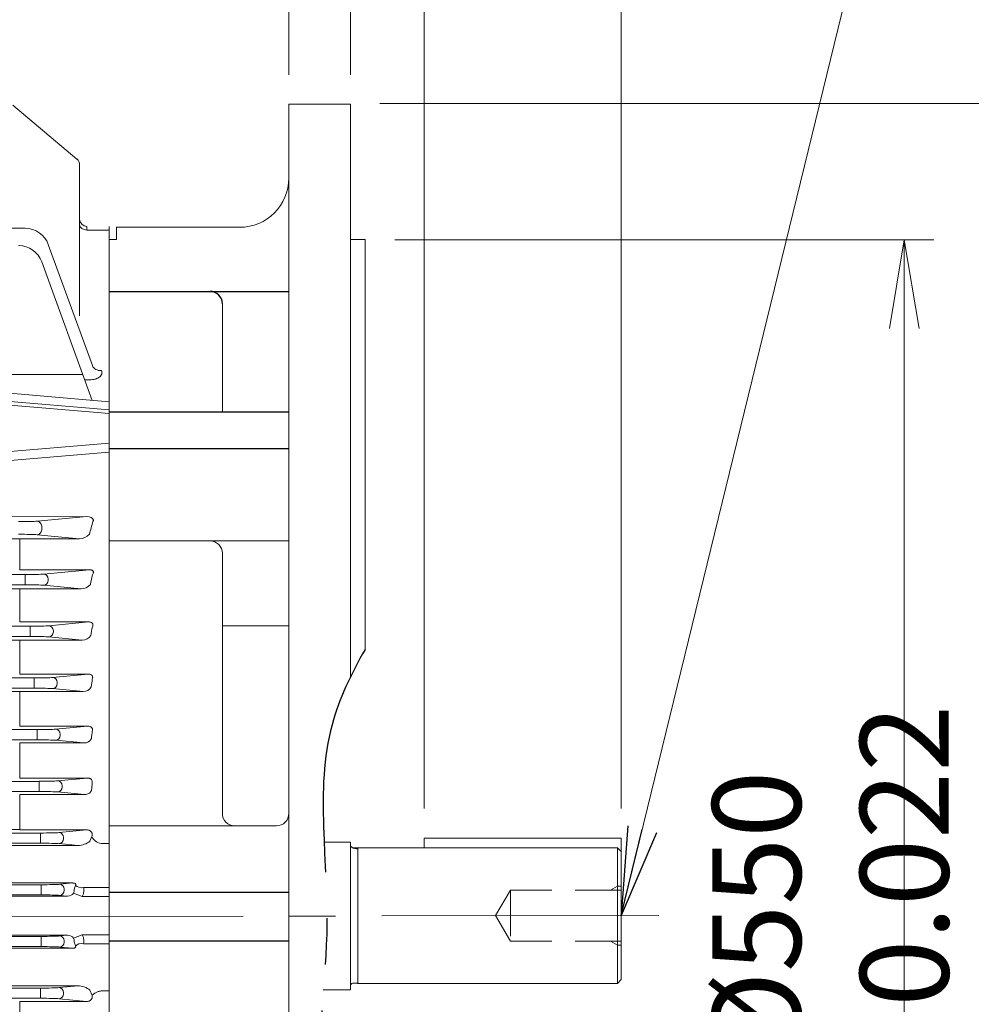
# Model space of a CAD drawing. Units: millimetres. Extents: x 0 to 4821, y 0 to 3150.
# Drawn here: x 1469 to 1856, y 1769 to 2169 of the extents above; entities that cross this region are included whole.
import ezdxf

# ---------------------------------------------------------------- set-up
doc = ezdxf.new("R2010")
doc.units = ezdxf.units.MM
doc.header["$LTSCALE"] = 150
for name, pattern in [('CENTER2', [1.125, 0.75, -0.125, 0.125, -0.125]), ('HIDDEN2', [0.1875, 0.125, -0.0625]), ('PHANTOM2', [1.25, 0.625, -0.125, 0.125, -0.125, 0.125, -0.125])]:
    doc.linetypes.add(name, pattern=pattern)
doc.layers.get('0').update_dxf_attribs({"linetype": 'CONTINUOUS', "lineweight": 30})
doc.layers.get('DEFPOINTS').update_dxf_attribs({"linetype": 'CONTINUOUS'})
for name, color, linetype, lineweight in [('AM_5', 3, 'CONTINUOUS', 25), ('CENTER LINE', 1, 'CENTER2', 9), ('DIMENSION LINE', 2, 'CONTINUOUS', 13), ('HIDDEN OUTLINE', 2, 'HIDDEN2', 20), ('OUTLINE', 3, 'CONTINUOUS', 20)]:
    doc.layers.add(name, color=color, linetype=linetype, lineweight=lineweight)
doc.styles.get("Standard").update_dxf_attribs({"font": 'romans.shx', "width": 0.8, "bigfont": 'whgtxt.shx'})
doc.dimstyles.get("Standard").update_dxf_attribs({"dimscale": 12, "dimtxt": 3, "dimasz": 3, "dimexe": 1, "dimexo": 1, "dimgap": 1, "dimtad": 1, "dimdec": 1, "dimzin": 9, "dimdsep": 46, "dimtxsty": 'Standard', "dimblk": 'OPEN', "dimcen": 0, "dimclrd": 256, "dimclre": 256, "dimclrt": 7, "dimadec": 1, "dimazin": 2, "dimtfac": 1, "dimtdec": 1, "dimtmove": 0, "dimatfit": 3, "dimldrblk": 'OPEN', "dimfxl": 0, "dimtolj": 1, "dimtzin": 0, "dimlwd": 9, "dimlwe": 9, "dimarcsym": 0})

# ---------------------------------------------------------------- blocks, each defined once
blk = doc.blocks.new('_Open')
at = {"color": 0, "linetype": 'ByBlock', "lineweight": -2}
for p, q in [((-1, 0.167), (0, 0)), ((-1, -0.167), (0, 0)), ((0, 0), (-1, 0))]:
    blk.add_line(p, q, dxfattribs=at)
blk = doc.blocks.new('*D9')
at = {"layer": 'DEFPOINTS', "color": 0, "transparency": 16777216}
for p in [(1713.62, 2358.76), (1633.62, 1836.51), (1713.62, 1836.51)]:
    blk.add_point(p, dxfattribs=at)
at = {"layer": 'DIMENSION LINE', "lineweight": 9, "transparency": 16777216}
for p, q in [((1633.62, 1848.51), (1633.62, 2370.76)), ((1713.62, 1848.51), (1713.62, 2370.76)), ((1597.62, 2358.76), (1561.62, 2358.76)), ((1633.62, 2358.76), (1713.62, 2358.76)), ((1749.62, 2358.76), (1785.62, 2358.76))]:
    blk.add_line(p, q, dxfattribs=at)
at = {"layer": 'DIMENSION LINE', "lineweight": 9, "transparency": 16777216, "xscale": 36, "yscale": 36, "zscale": 36}
blk.add_blockref('_Open', (1633.62, 2358.76), dxfattribs=at)
at = {"layer": 'DIMENSION LINE', "lineweight": 9, "transparency": 16777216, "xscale": 36, "yscale": 36, "zscale": 36, "rotation": 180}
blk.add_blockref('_Open', (1713.62, 2358.76), dxfattribs=at)
at = {"layer": 'DIMENSION LINE', "color": 7, "transparency": 16777216, "insert": (1673.62, 2388.76), "char_height": 36, "attachment_point": 5}
blk.add_mtext('\\A1;80', dxfattribs=at)
blk = doc.blocks.new('*D10')
at = {"layer": 'DEFPOINTS', "color": 0, "transparency": 16777216}
for p in [(1603.62, 2458.76), (1603.62, 2134.66), (1713.62, 1836.51)]:
    blk.add_point(p, dxfattribs=at)
at = {"layer": 'DIMENSION LINE', "lineweight": 9, "transparency": 16777216}
for p, q in [((1603.62, 2146.66), (1603.62, 2470.76)), ((1713.62, 1848.51), (1713.62, 2470.76)), ((1677.62, 2458.76), (1639.62, 2458.76))]:
    blk.add_line(p, q, dxfattribs=at)
at = {"layer": 'DIMENSION LINE', "lineweight": 9, "transparency": 16777216, "xscale": 36, "yscale": 36, "zscale": 36, "rotation": 180}
blk.add_blockref('_Open', (1603.62, 2458.76), dxfattribs=at)
at = {"layer": 'DIMENSION LINE', "lineweight": 9, "transparency": 16777216, "xscale": 36, "yscale": 36, "zscale": 36}
blk.add_blockref('_Open', (1713.62, 2458.76), dxfattribs=at)
at = {"layer": 'DIMENSION LINE', "color": 7, "transparency": 16777216, "insert": (1657.62, 2488.76), "char_height": 36, "attachment_point": 5}
blk.add_mtext('\\A1;110', dxfattribs=at)
blk = doc.blocks.new('*D11')
at = {"layer": 'DEFPOINTS', "color": 0, "transparency": 16777216}
for p in [(1348.12, 2558.76), (1348.12, 2455.38), (1713.62, 1836.51)]:
    blk.add_point(p, dxfattribs=at)
at = {"layer": 'DIMENSION LINE', "lineweight": 9, "transparency": 16777216}
for p, q in [((1348.12, 2467.38), (1348.12, 2570.76)), ((1713.62, 1848.51), (1713.62, 2570.76)), ((1677.62, 2558.76), (1384.12, 2558.76))]:
    blk.add_line(p, q, dxfattribs=at)
at = {"layer": 'DIMENSION LINE', "lineweight": 9, "transparency": 16777216, "xscale": 36, "yscale": 36, "zscale": 36, "rotation": 180}
blk.add_blockref('_Open', (1348.12, 2558.76), dxfattribs=at)
at = {"layer": 'DIMENSION LINE', "lineweight": 9, "transparency": 16777216, "xscale": 36, "yscale": 36, "zscale": 36}
blk.add_blockref('_Open', (1713.62, 2558.76), dxfattribs=at)
at = {"layer": 'DIMENSION LINE', "color": 7, "transparency": 16777216, "insert": (1530.87, 2588.76), "char_height": 36, "attachment_point": 5}
blk.add_mtext('\\A1;366', dxfattribs=at)
blk = doc.blocks.new('*D12')
at = {"layer": 'DEFPOINTS', "color": 0, "transparency": 16777216}
for p in [(1713.62, 2658.76), (464.62, 2010.35), (1713.62, 1836.51)]:
    blk.add_point(p, dxfattribs=at)
at = {"layer": 'DIMENSION LINE', "lineweight": 9, "transparency": 16777216}
for p, q in [((464.62, 2022.35), (464.62, 2670.76)), ((1713.62, 1848.51), (1713.62, 2670.76)), ((500.62, 2658.76), (1677.62, 2658.76))]:
    blk.add_line(p, q, dxfattribs=at)
at = {"layer": 'DIMENSION LINE', "lineweight": 9, "transparency": 16777216, "xscale": 36, "yscale": 36, "zscale": 36, "rotation": 180}
blk.add_blockref('_Open', (464.62, 2658.76), dxfattribs=at)
at = {"layer": 'DIMENSION LINE', "lineweight": 9, "transparency": 16777216, "xscale": 36, "yscale": 36, "zscale": 36}
blk.add_blockref('_Open', (1713.62, 2658.76), dxfattribs=at)
at = {"layer": 'DIMENSION LINE', "color": 7, "transparency": 16777216, "insert": (1089.12, 2698.19), "char_height": 36, "attachment_point": 5}
blk.add_mtext('\\A1;(APPROX. 1250)', dxfattribs=at)
blk = doc.blocks.new('*D25')
at = {"layer": 'DEFPOINTS', "color": 0, "transparency": 16777216}
for p in [(1603.62, 2458.76), (1578.62, 2134.66), (1603.62, 2134.66)]:
    blk.add_point(p, dxfattribs=at)
at = {"layer": 'DIMENSION LINE', "lineweight": 9, "transparency": 16777216}
for p, q in [((1578.62, 2146.66), (1578.62, 2470.76)), ((1603.62, 2146.66), (1603.62, 2470.76)), ((1542.62, 2458.76), (1430.63, 2458.76)), ((1603.62, 2458.76), (1578.62, 2458.76)), ((1639.62, 2458.76), (1675.62, 2458.76))]:
    blk.add_line(p, q, dxfattribs=at)
at = {"layer": 'DIMENSION LINE', "lineweight": 9, "transparency": 16777216, "xscale": 36, "yscale": 36, "zscale": 36}
blk.add_blockref('_Open', (1578.62, 2458.76), dxfattribs=at)
at = {"layer": 'DIMENSION LINE', "lineweight": 9, "transparency": 16777216, "xscale": 36, "yscale": 36, "zscale": 36, "rotation": 180}
blk.add_blockref('_Open', (1603.62, 2458.76), dxfattribs=at)
at = {"layer": 'DIMENSION LINE', "color": 7, "transparency": 16777216, "insert": (1465.94, 2488.76), "char_height": 36, "attachment_point": 5}
blk.add_mtext('\\A1;25', dxfattribs=at)
blk = doc.blocks.new('*D27')
at = {"layer": 'DEFPOINTS', "color": 0, "transparency": 16777216}
for p in [(1603.62, 2135.01), (1933.62, 2135.01), (1603.62, 1475.01)]:
    blk.add_point(p, dxfattribs=at)
at = {"layer": 'DIMENSION LINE', "lineweight": 9, "transparency": 16777216}
for p, q in [((1615.62, 2135.01), (1945.62, 2135.01)), ((1933.62, 1511.01), (1933.62, 2099.01)), ((1615.62, 1475.01), (1945.62, 1475.01))]:
    blk.add_line(p, q, dxfattribs=at)
at = {"layer": 'DIMENSION LINE', "lineweight": 9, "transparency": 16777216, "xscale": 36, "yscale": 36, "zscale": 36}
for p, rotation in [((1933.62, 2135.01), 90), ((1933.62, 1475.01), 270)]:
    blk.add_blockref('_Open', p, dxfattribs=dict(at, rotation=rotation))
at = {"layer": 'DIMENSION LINE', "color": 7, "transparency": 16777216, "insert": (1903.62, 1807.76), "char_height": 36, "attachment_point": 5, "rotation": 90}
blk.add_mtext('\\A1;{%%c660}', dxfattribs=at)
blk = doc.blocks.new('*D28')
at = {"layer": 'DEFPOINTS', "color": 0, "transparency": 16777216}
for p in [(1609.62, 2079.61), (1828.62, 2079.61), (1609.62, 1530.01)]:
    blk.add_point(p, dxfattribs=at)
at = {"layer": 'DIMENSION LINE', "lineweight": 9, "transparency": 16777216}
for p, q in [((1621.62, 2079.61), (1840.62, 2079.61)), ((1828.62, 1566.01), (1828.62, 2043.61)), ((1621.62, 1530.01), (1840.62, 1530.01))]:
    blk.add_line(p, q, dxfattribs=at)
at = {"layer": 'DIMENSION LINE', "lineweight": 9, "transparency": 16777216, "xscale": 36, "yscale": 36, "zscale": 36}
for p, rotation in [((1828.62, 2079.61), 90), ((1828.62, 1530.01), 270)]:
    blk.add_blockref('_Open', p, dxfattribs=dict(at, rotation=rotation))
at = {"layer": 'DIMENSION LINE', "color": 7, "transparency": 16777216, "insert": (1798.62, 1804.81), "char_height": 36, "attachment_point": 5, "rotation": 90}
blk.add_mtext('\\A1;%%C550 %%P0.022', dxfattribs=at)

msp = doc.modelspace()

# ---------------------------------------------------------------- linework, layer by layer
at = {"color": 6, "linetype": 'PHANTOM2'}
msp.add_open_spline([(1609.62, 1913.2), (1603.94, 1903.22), (1586.65, 1867.62), (1599.43, 1804.36), (1586.44, 1740.66), (1603.36, 1713.71), (1609.62, 1705.55)], degree=3, knots=[19.429473, 19.429473, 19.429473, 19.429473, 53.316711, 138.433617, 204.61413, 234.809512, 234.809512, 234.809512, 234.809512], dxfattribs=at)
at = {"layer": 'AM_5'}
for p, q in [((1505.62, 2058.62), (1578.62, 2058.62)), ((1505.62, 2009.66), (1578.62, 2009.66)), ((1505.62, 1994.82), (1578.62, 1994.82)), ((1505.62, 1814.52), (1578.62, 1814.52)), ((1505.62, 1794.81), (1578.62, 1794.81))]:
    msp.add_line(p, q, dxfattribs=at)
msp.add_arc((1546.62, 2053.62), 5, 0, 90, dxfattribs=at)
at = {"layer": 'CENTER LINE'}
msp.add_line((435.14, 1802.4), (1736.97, 1805.15), dxfattribs=at)
at = {"layer": 'HIDDEN OUTLINE'}
for p, q in [((1709.31, 1815.38), (1712.12, 1817.01)), ((1713.62, 1817.01), (1712.12, 1817.01)), ((1712.12, 1817.01), (1712.12, 1793.01)), ((1662.63, 1805.01), (1668.62, 1815.38)), ((1668.62, 1815.38), (1668.62, 1794.63)), ((1713.62, 1815.38), (1668.62, 1815.38)), ((1662.63, 1805.01), (1668.62, 1794.63)), ((1713.62, 1794.63), (1668.62, 1794.63)), ((1709.31, 1794.63), (1712.12, 1793.01)), ((1713.62, 1793.01), (1712.12, 1793.01))]:
    msp.add_line(p, q, dxfattribs=at)
at = {"layer": 'OUTLINE'}
for p, q in [((1466.46, 2134.31), (1492.55, 2112.41)), ((1578.62, 2134.66), (1603.62, 2134.66)), ((1578.62, 1474.66), (1578.62, 2134.66)), ((1603.62, 2134.66), (1603.62, 1901.89)), ((1493.62, 2110.12), (1493.62, 2048.7)), ((870.87, 2084.29), (1471.51, 2084.29)), ((1496.62, 2085.01), (1496.62, 2083.54)), ((1505.62, 2085.01), (1505.62, 1599.56)), ((1508.62, 2084.66), (1508.62, 2079.66)), ((1558.62, 2084.66), (1508.62, 2084.66)), ((1496.62, 2083.54), (1505.62, 2083.54)), ((1498.81, 2028.53), (1480.91, 2077.71)), ((1505.62, 2079.66), (1508.62, 2079.66)), ((1505.62, 1529.66), (1505.62, 2079.66)), ((1609.62, 2079.66), (1603.62, 2079.66)), ((1609.62, 1913.2), (1609.62, 2079.66)), ((1498.73, 2014.32), (1478.24, 2070.63)), ((1551.62, 2009.66), (1551.62, 2053.62)), ((880.33, 2024.84), (1494.9, 2024.84)), ((1495.68, 2022.71), (1497.65, 2022.71)), ((1455.04, 2018.14), (1505.62, 2013.71)), ((1505.62, 2008.98), (1454.25, 2013.35)), ((1505.62, 2010.46), (1454.68, 2014.8)), ((1454.25, 1992.65), (1505.62, 1997.02)), ((1505.62, 1993.31), (1454.69, 1988.97)), ((1496.56, 1967.14), (1455.04, 1967.02)), ((1476.36, 1965.25), (1496.56, 1967.14)), ((1499.04, 1965.2), (1499.26, 1965.51)), ((1478.24, 1963.25), (1478.24, 1961.76)), ((1469.3, 1958.15), (1493.58, 1958.15)), ((1469.3, 1958.15), (1469.3, 1945.55)), ((1493.58, 1958.15), (1476.36, 1959.76)), ((1505.62, 1957.25), (1578.62, 1957.25)), ((1551.62, 1846.52), (1551.62, 1952.25)), ((1497.7, 1945.55), (1469.3, 1945.55)), ((1479.03, 1943.76), (1497.7, 1945.55)), ((773.73, 1943.58), (1471.51, 1943.58)), ((1471.51, 1939.44), (1471.51, 1943.58)), ((1480.91, 1941.76), (1480.91, 1941.26)), ((1471.51, 1939.44), (773.73, 1939.44)), ((1469.3, 1924.32), (1469.3, 1937.8)), ((1469.3, 1937.8), (1494.23, 1937.8)), ((1494.23, 1937.8), (1479.03, 1939.26)), ((1497.39, 1924.32), (1469.3, 1924.32)), ((1481.09, 1922.76), (1497.39, 1924.32)), ((771.67, 1922.58), (1473.57, 1922.58)), ((1473.57, 1918.44), (1473.57, 1922.58)), ((1482.97, 1920.76), (1482.97, 1920.26)), ((1578.62, 1922.77), (1551.62, 1922.77)), ((1473.57, 1918.44), (771.67, 1918.44)), ((1469.3, 1916.96), (1494.66, 1916.96)), ((1469.3, 1903.15), (1469.3, 1916.96)), ((1494.66, 1916.96), (1481.09, 1918.26)), ((770.08, 1901.58), (1475.16, 1901.58)), ((1497.12, 1903.15), (1469.3, 1903.15)), ((1475.16, 1901.58), (1475.16, 1897.44)), ((1482.68, 1901.76), (1497.12, 1903.15)), ((1475.16, 1897.44), (1168.12, 1897.44)), ((1469.3, 1896.07), (1495.02, 1896.07)), ((1469.3, 1882.01), (1469.3, 1896.07)), ((1495.02, 1896.07), (1482.68, 1897.26)), ((1484.56, 1899.76), (1484.56, 1899.26)), ((768.89, 1880.58), (1476.35, 1880.58)), ((1496.89, 1882.01), (1469.3, 1882.01)), ((1476.35, 1876.44), (1476.35, 1880.58)), ((1483.87, 1880.76), (1496.89, 1882.01)), ((1476.35, 1876.44), (768.89, 1876.44)), ((1495.32, 1875.16), (1483.87, 1876.26)), ((1485.75, 1878.76), (1485.75, 1878.26)), ((1469.3, 1875.16), (1495.32, 1875.16)), ((1469.3, 1860.91), (1469.3, 1875.16)), ((1496.67, 1860.91), (1469.3, 1860.91)), ((1484.72, 1859.76), (1496.67, 1860.91)), ((768.04, 1859.58), (1477.21, 1859.58)), ((1477.21, 1855.44), (1477.21, 1859.58)), ((1486.6, 1857.76), (1486.6, 1857.26)), ((1477.21, 1855.44), (768.04, 1855.44)), ((1469.3, 1854.22), (1495.58, 1854.22)), ((1469.3, 1839.83), (1469.3, 1854.22)), ((1495.58, 1854.22), (1484.72, 1855.26)), ((1505.62, 1841.52), (1573.62, 1841.52)), ((767.49, 1838.58), (1477.76, 1838.58)), ((1469.3, 1839.99), (775.94, 1839.99)), ((1469.3, 1839.83), (1496.46, 1839.83)), ((1477.76, 1834.44), (1477.76, 1838.58)), ((1496.46, 1839.83), (1485.27, 1838.76)), ((1487.15, 1836.26), (1487.15, 1836.76)), ((1498.6, 1837.19), (1497.84, 1835.23)), ((1498.71, 1837.87), (1498.71, 1837.79)), ((1713.62, 1836.51), (1633.62, 1836.51)), ((1633.62, 1832.51), (1633.62, 1836.51)), ((1713.62, 1779.01), (1713.62, 1836.51)), ((1477.76, 1834.44), (767.49, 1834.44)), ((1493.09, 1833.51), (1436.35, 1833.51)), ((1485.27, 1834.26), (1493.09, 1833.51)), ((1502.36, 1834.28), (1505.62, 1834.28)), ((1592.96, 1834.87), (1603.62, 1834.87)), ((1603.62, 1834.87), (1603.62, 1774.87)), ((1604.62, 1832.51), (1712.12, 1832.51)), ((1606.12, 1832.22), (1606.62, 1832.22)), ((1606.62, 1832.37), (1606.62, 1777.37)), ((1712.12, 1832.51), (1713.62, 1831.01)), ((1712.12, 1777.51), (1712.12, 1832.51)), ((767.22, 1817.58), (1478.03, 1817.58)), ((1444.01, 1818.28), (1490.92, 1818.28)), ((1478.03, 1813.44), (1478.03, 1817.58)), ((1490.92, 1818.28), (1485.55, 1817.76)), ((1491.98, 1817.25), (1491.55, 1816.16)), ((1505.62, 1816.4), (1495.18, 1816.4)), ((1478.03, 1813.44), (767.22, 1813.44)), ((1488.76, 1812.95), (1449.97, 1812.95)), ((1485.55, 1813.26), (1488.76, 1812.95)), ((1487.42, 1815.26), (1487.42, 1815.76)), ((1494.65, 1812.77), (1491.15, 1814.18)), ((1494.65, 1812.77), (1505.62, 1812.77)), ((767.22, 1796.58), (1478.03, 1796.58)), ((1449.97, 1797.07), (1488.76, 1797.07)), ((1478.03, 1796.58), (1478.03, 1792.44)), ((1488.76, 1797.07), (1485.55, 1796.76)), ((1491.15, 1795.84), (1494.65, 1797.25)), ((1505.62, 1797.25), (1494.65, 1797.25)), ((1478.03, 1792.44), (767.22, 1792.44)), ((1485.55, 1792.26), (1490.92, 1791.74)), ((1487.42, 1794.26), (1487.42, 1794.76)), ((1495.18, 1793.62), (1505.62, 1793.62)), ((1490.92, 1791.74), (1444.01, 1791.74)), ((1436.35, 1776.51), (1493.09, 1776.51)), ((1493.09, 1776.51), (1485.27, 1775.76)), ((1604.62, 1777.52), (1606.62, 1777.52)), ((1606.62, 1777.51), (1712.12, 1777.51)), ((1712.12, 1777.51), (1713.62, 1779.01)), ((767.49, 1775.58), (1477.76, 1775.58)), ((1477.76, 1775.58), (1477.76, 1771.44)), ((1487.15, 1773.26), (1487.15, 1773.76)), ((1497.84, 1774.79), (1498.69, 1772.58)), ((1502.39, 1774.46), (1502.84, 1774.49)), ((1502.84, 1774.49), (1505.62, 1774.49)), ((1592.58, 1774.87), (1603.62, 1774.87)), ((1477.76, 1771.44), (767.49, 1771.44)), ((1469.3, 1755.8), (1469.3, 1770.18)), ((1496.46, 1770.18), (1469.3, 1770.18)), ((1485.27, 1771.26), (1496.46, 1770.18))]:
    msp.add_line(p, q, dxfattribs=at)
for centre, radius, start, end in [((1490.62, 2110.12), 3, 0, 50), ((1558.62, 2104.66), 20, 270, 0), ((1471.51, 2074.29), 10, 20, 90), ((1496.62, 2088.01), 3, 180, 270), ((1468.84, 2067.21), 10, 20, 90), ((1499.07, 1965.64), 0.237, 326.3818, 21.4316), ((1469.15, 1648.33), 309.82, 89.9726, 91.2672), ((1493.52, 1963.72), 5.57, 270.6042, 317.374), ((1546.62, 1952.25), 5, 0, 90), ((1469.15, 1619.11), 318.69, 89.9736, 91.2323), ((1494.28, 1942.52), 4.73, 269.4769, 322.0189), ((1469.15, 1585.53), 331.43, 89.9736, 91.1839), ((1494.8, 1921.01), 4.05, 268.0806, 326.9383), ((1469.15, 1554.22), 341.85, 89.9746, 91.1479), ((1495.19, 1899.67), 3.6, 267.2604, 331.2169), ((1556.62, 1846.52), 5, 180, 270), ((1573.62, 1846.52), 5, 270, 0), ((1605.97, 1835.46), 3.24, 223.6511, 272.7461), ((1492.72, 1815.35), 2.68, 344.9442, 23.184), ((1487.9, 1815.72), 3.6, 334.7498, 346.4971), ((1492.47, 1814.4), 2.72, 323.2427, 350.2929), ((1492.47, 1795.62), 2.72, 9.7041, 36.7604), ((1487.9, 1794.3), 3.6, 13.5014, 25.2517), ((1471.97, 1785.48), 21.3, 20.0003, 23.1725), ((1492.72, 1794.67), 2.68, 336.8155, 15.0563), ((1604.62, 1776.52), 1, 90, 180)]:
    msp.add_arc(centre, radius, start, end, dxfattribs=at)
for centre, major_axis, ratio, start_param, end_param in [((1496.62, 2085.67), (-3, 0), 0.707107, 0, 1.570796), ((1468.84, 1965.35), (-8, 0), 0.034047, 1.570796, 2.792527), ((1476.36, 1963.25), (-0.19, 1.99), 0.939212, 4.624757, 6.183915), ((1496.55, 1965.14), (2.83, 0.15), 0.704259, 0.2234, 1.52895), ((1575.41, 1805.01), (0, 264), 0.36397, 0.918785, 0.943573), ((1476.36, 1961.76), (0.19, 1.99), 0.939212, 3.240863, 4.800021), ((1468.84, 1959.67), (8, 0), 0.034047, 0.349066, 1.570796), ((1471.51, 1943.86), (8, 0), 0.034921, 4.712389, 5.934119), ((1479.03, 1941.76), (-0.19, 1.99), 0.939187, 4.622522, 6.181382), ((1479.03, 1941.26), (0.19, 1.99), 0.939187, 3.243396, 4.802256), ((1580.66, 1805.01), (0, 264), 0.36397, 1.018642, 1.035754), ((1471.51, 1939.16), (-8, 0), 0.034921, 3.490659, 4.712389), ((1473.57, 1922.86), (8, 0), 0.034921, 4.712389, 5.934119), ((1481.09, 1920.76), (-0.19, 1.99), 0.939187, 4.622522, 6.181382), ((1481.09, 1920.26), (0.19, 1.99), 0.939187, 3.243396, 4.802256), ((1584.9, 1805.01), (0, 264), 0.36397, 1.1105, 1.125184), ((1473.57, 1918.16), (-8, 0), 0.034921, 3.490659, 4.712389), ((1475.16, 1901.86), (8, 0), 0.034921, 4.712389, 5.934119), ((1482.68, 1899.76), (-0.19, 1.99), 0.939187, 4.622522, 6.181382), ((1588.28, 1805.01), (0, 264), 0.36397, 1.198149, 1.211101), ((1475.16, 1897.16), (-8, 0), 0.034921, 3.490659, 4.712389), ((1482.68, 1899.26), (0.19, 1.99), 0.939187, 3.243396, 4.802256), ((1476.35, 1880.86), (8, 0), 0.034921, 4.712389, 5.934119), ((1483.87, 1878.76), (-0.19, 1.99), 0.939187, 4.622522, 6.181382), ((1476.35, 1876.16), (-8, 0), 0.034921, 3.490659, 4.712389), ((1483.87, 1878.26), (0.19, 1.99), 0.939187, 3.243396, 4.802256), ((1590.89, 1805.01), (0, 264), 0.36397, 1.282734, 1.294455), ((1477.21, 1859.86), (8, 0), 0.034921, 4.712389, 5.934119), ((1484.72, 1857.76), (-0.19, 1.99), 0.939187, 4.622522, 6.181382), ((1484.72, 1857.26), (0.19, 1.99), 0.939187, 3.243396, 4.802256), ((1592.8, 1805.01), (0, 264), 0.36397, 1.365118, 1.375995), ((1477.21, 1855.16), (-8, 0), 0.034921, 3.490659, 4.712389)]:
    msp.add_ellipse(centre, major_axis=major_axis, ratio=ratio, start_param=start_param, end_param=end_param, dxfattribs=at)
at = {"layer": 'OUTLINE', "extrusion": (0, 0, -1)}
for centre, major_axis, ratio, start_param, end_param in [((1502.57, 2029.9), (3.76, 1.37), 0.836796, 1.86644, 3.141593), ((1477.76, 1838.86), (8, 0), 0.034921, 0.349066, 1.570796), ((1485.27, 1836.76), (-0.19, 1.99), 0.939187, 0.101803, 1.660663), ((1485.27, 1836.26), (0.19, 1.99), 0.939187, 1.48093, 3.039789), ((1498.35, 1837.92), (0, 1), 0.36397, 1.695304, 2.384394), ((1502.36, 1837.19), (-3.73, 1.44), 0.702598, 4.448146, 5.781796), ((1477.76, 1834.16), (-8, 0), 0.034921, 1.570796, 2.792527), ((1495.24, 1835.3), (3.36, 1.29), 0.370971, 0.840024, 2.398883), ((1478.03, 1817.86), (8, 0), 0.034921, 0.349066, 1.570796), ((1485.55, 1815.76), (-0.19, 1.99), 0.939187, 0.101803, 1.660663), ((1488.45, 1816.04), (3.55, 1.83), 0.36055, -0.63019, 0.388509), ((1494.58, 1812.77), (0, 9), 0.36397, -1.334532, -1.184782), ((1495.18, 1819.31), (3.9, 0.91), 0.717588, 1.736847, 2.681626), ((1478.03, 1813.16), (-8, 0), 0.034921, 1.570796, 2.792527), ((1485.55, 1815.26), (0.19, 1.99), 0.939187, 1.48093, 3.039789), ((1488.68, 1814.96), (-2.62, 0.25), 0.759949, 3.412655, 4.610586), ((1498.34, 1812.77), (0, 5), 0.655146, -1.334532, -1.184782), ((1478.03, 1796.86), (8, 0), 0.034921, 0.349066, 1.570796), ((1485.55, 1794.76), (-0.19, 1.99), 0.939187, 0.101803, 1.660663), ((1488.68, 1795.06), (2.62, 0.25), 0.759949, -1.468993, -0.271062), ((1498.34, 1797.25), (0, 5), 0.655146, 4.326375, 4.476124), ((1478.03, 1792.16), (-8, 0), 0.034921, 1.570796, 2.792527), ((1485.55, 1794.26), (0.19, 1.99), 0.939187, 1.48093, 3.039789), ((1488.45, 1793.98), (-3.55, 1.83), 0.36055, 2.753084, 3.771783), ((1494.58, 1797.25), (0, 9), 0.36397, 4.326375, 4.476124), ((1495.18, 1790.71), (-3.9, 0.91), 0.717588, 0.459967, 1.404745), ((1495.24, 1774.72), (-3.36, 1.29), 0.370971, 0.742709, 2.301569), ((1477.76, 1775.86), (8, 0), 0.034921, 0.349066, 1.570796), ((1485.27, 1773.76), (-0.19, 1.99), 0.939187, 0.101803, 1.660663), ((1485.27, 1773.26), (0.19, 1.99), 0.939187, 1.48093, 3.039789), ((1477.76, 1771.16), (-8, 0), 0.034921, 1.570796, 2.792527)]:
    msp.add_ellipse(centre, major_axis=major_axis, ratio=ratio, start_param=start_param, end_param=end_param, dxfattribs=at)
at = {"layer": 'OUTLINE'}
for points, knots in [([(1497.65, 2022.71), (1498.06, 2022.71), (1498.47, 2022.74), (1499.08, 2022.82), (1499.28, 2022.85), (1499.67, 2022.93), (1499.85, 2022.98), (1500.22, 2023.08), (1500.39, 2023.14), (1500.73, 2023.27), (1500.89, 2023.35), (1501.34, 2023.58), (1501.6, 2023.75), (1502.04, 2024.13), (1502.22, 2024.33), (1502.43, 2024.65), (1502.48, 2024.75), (1502.58, 2024.97), (1502.62, 2025.08), (1502.7, 2025.4), (1502.72, 2025.62), (1502.69, 2026.06), (1502.65, 2026.28), (1502.57, 2026.49)], [0, 0, 0, 0, 0.125, 0.125, 0.1875, 0.1875, 0.25, 0.25, 0.3125, 0.3125, 0.375, 0.375, 0.5, 0.5, 0.625, 0.625, 0.6875, 0.6875, 0.75, 0.75, 0.875, 0.875, 1, 1, 1, 1]), ([(1498.85, 1943.48), (1498.97, 1943.66), (1499.07, 1943.84), (1499.17, 1944.13), (1499.19, 1944.23), (1499.22, 1944.43), (1499.23, 1944.54), (1499.2, 1944.76), (1499.17, 1944.87), (1499.07, 1945.04), (1499.03, 1945.1), (1498.92, 1945.21), (1498.86, 1945.26), (1498.71, 1945.36), (1498.62, 1945.4), (1498.44, 1945.47), (1498.34, 1945.49), (1498.06, 1945.55), (1497.88, 1945.55), (1497.7, 1945.55)], [0, 0, 0, 0, 0.25, 0.25, 0.375, 0.375, 0.5, 0.5, 0.625, 0.625, 0.6875, 0.6875, 0.75, 0.75, 0.8125, 0.8125, 0.875, 0.875, 1, 1, 1, 1]), ([(1498.81, 1922.28), (1498.92, 1922.47), (1498.99, 1922.66), (1499.05, 1922.97), (1499.06, 1923.08), (1499.05, 1923.3), (1499.03, 1923.41), (1498.97, 1923.58), (1498.94, 1923.64), (1498.87, 1923.76), (1498.83, 1923.81), (1498.73, 1923.92), (1498.66, 1923.98), (1498.53, 1924.07), (1498.45, 1924.11), (1498.21, 1924.22), (1498.04, 1924.27), (1497.71, 1924.32), (1497.55, 1924.33), (1497.39, 1924.32)], [0, 0, 0, 0, 0.25, 0.25, 0.375, 0.375, 0.5, 0.5, 0.5625, 0.5625, 0.625, 0.625, 0.6875, 0.6875, 0.75, 0.75, 0.875, 0.875, 1, 1, 1, 1]), ([(1498.79, 1901.13), (1498.87, 1901.33), (1498.93, 1901.53), (1498.95, 1901.87), (1498.94, 1901.99), (1498.88, 1902.23), (1498.84, 1902.35), (1498.69, 1902.58), (1498.58, 1902.7), (1498.33, 1902.89), (1498.18, 1902.96), (1497.87, 1903.07), (1497.72, 1903.1), (1497.42, 1903.14), (1497.27, 1903.15), (1497.12, 1903.15)], [0, 0, 0, 0, 0.25, 0.25, 0.375, 0.375, 0.5, 0.5, 0.625, 0.625, 0.75, 0.75, 0.875, 0.875, 1, 1, 1, 1]), ([(1498.76, 1880.01), (1498.8, 1880.12), (1498.83, 1880.23), (1498.86, 1880.46), (1498.86, 1880.59), (1498.83, 1880.83), (1498.8, 1880.96), (1498.72, 1881.15), (1498.68, 1881.21), (1498.61, 1881.33), (1498.56, 1881.39), (1498.41, 1881.55), (1498.28, 1881.65), (1498.02, 1881.8), (1497.87, 1881.86), (1497.59, 1881.94), (1497.45, 1881.97), (1497.16, 1882.01), (1497.02, 1882.01), (1496.89, 1882.01)], [0, 0, 0, 0, 0.125, 0.125, 0.25, 0.25, 0.375, 0.375, 0.4375, 0.4375, 0.5, 0.5, 0.625, 0.625, 0.75, 0.75, 0.875, 0.875, 1, 1, 1, 1]), ([(1495.32, 1875.16), (1495.68, 1875.15), (1496.02, 1875.2), (1496.5, 1875.33), (1496.66, 1875.38), (1496.96, 1875.5), (1497.11, 1875.57), (1497.38, 1875.73), (1497.51, 1875.82), (1497.76, 1876.01), (1497.88, 1876.12), (1498.08, 1876.35), (1498.18, 1876.47), (1498.34, 1876.74), (1498.4, 1876.88), (1498.45, 1877.04)], [0, 0, 0, 0, 0.25, 0.25, 0.375, 0.375, 0.5, 0.5, 0.625, 0.625, 0.75, 0.75, 0.875, 0.875, 1, 1, 1, 1]), ([(1498.74, 1858.93), (1498.77, 1859.05), (1498.79, 1859.17), (1498.79, 1859.43), (1498.77, 1859.57), (1498.7, 1859.84), (1498.64, 1859.97), (1498.48, 1860.21), (1498.38, 1860.33), (1498.15, 1860.52), (1498.02, 1860.6), (1497.76, 1860.73), (1497.62, 1860.78), (1497.21, 1860.89), (1496.94, 1860.91), (1496.67, 1860.91)], [0, 0, 0, 0, 0.125, 0.125, 0.25, 0.25, 0.375, 0.375, 0.5, 0.5, 0.625, 0.625, 0.75, 0.75, 1, 1, 1, 1]), ([(1495.58, 1854.22), (1495.91, 1854.21), (1496.23, 1854.25), (1496.84, 1854.41), (1497.14, 1854.52), (1497.53, 1854.76), (1497.66, 1854.84), (1497.9, 1855.04), (1498.01, 1855.15), (1498.21, 1855.39), (1498.3, 1855.51), (1498.44, 1855.8), (1498.5, 1855.95), (1498.53, 1856.11)], [0, 0, 0, 0, 0.25, 0.25, 0.5, 0.5, 0.625, 0.625, 0.75, 0.75, 0.875, 0.875, 1, 1, 1, 1]), ([(1496.46, 1839.83), (1496.73, 1839.84), (1497, 1839.81), (1497.4, 1839.71), (1497.54, 1839.67), (1497.8, 1839.55), (1497.93, 1839.48), (1498.17, 1839.31), (1498.28, 1839.21), (1498.47, 1838.98), (1498.55, 1838.85), (1498.67, 1838.58), (1498.71, 1838.44), (1498.74, 1838.15), (1498.74, 1838.01), (1498.71, 1837.87)], [0, 0, 0, 0, 0.25, 0.25, 0.375, 0.375, 0.5, 0.5, 0.625, 0.625, 0.75, 0.75, 0.875, 0.875, 1, 1, 1, 1]), ([(1498.71, 1772.15), (1498.74, 1772.01), (1498.74, 1771.87), (1498.71, 1771.58), (1498.67, 1771.44), (1498.55, 1771.17), (1498.47, 1771.04), (1498.28, 1770.81), (1498.17, 1770.71), (1497.93, 1770.54), (1497.8, 1770.47), (1497.54, 1770.35), (1497.4, 1770.31), (1497, 1770.2), (1496.73, 1770.18), (1496.46, 1770.18)], [0, 0, 0, 0, 0.125, 0.125, 0.25, 0.25, 0.375, 0.375, 0.5, 0.5, 0.625, 0.625, 0.75, 0.75, 1, 1, 1, 1]), ([(1498.69, 1772.58), (1498.73, 1772.63), (1498.76, 1772.68), (1498.84, 1772.78), (1498.88, 1772.83), (1499.02, 1772.98), (1499.13, 1773.08), (1499.36, 1773.27), (1499.49, 1773.36), (1499.77, 1773.54), (1499.93, 1773.63), (1500.25, 1773.8), (1500.42, 1773.88), (1500.78, 1774.02), (1500.97, 1774.09), (1501.56, 1774.28), (1501.97, 1774.38), (1502.39, 1774.46)], [0, 0, 0, 0, 0.0625, 0.0625, 0.125, 0.125, 0.25, 0.25, 0.375, 0.375, 0.5, 0.5, 0.625, 0.625, 0.75, 0.75, 1, 1, 1, 1])]:
    msp.add_open_spline(points, degree=3, knots=knots, dxfattribs=at)
msp.add_open_spline([(1498.69, 1772.58), (1498.7, 1772.36), (1498.71, 1772.15)], degree=2, dxfattribs=at)

# ---------------------------------------------------------------- dimensions: what is measured, and where the dimension line sits
at = {"layer": 'DIMENSION LINE'}
dim = msp.add_linear_dim(base=(1713.62, 2658.76), p1=(464.62, 2010.35), p2=(1713.62, 1836.51), text='(APPROX. 1250)', dimstyle='Standard', dxfattribs=at)
dim.commit()
dim.dimension.update_dxf_attribs({"geometry": '*D12', "text_midpoint": (1089.12, 2658.76), "dimtype": 160})
for base, p1, p2, override, picture, middle in [((1348.12197807, 2558.75775287), (1713.62197807, 1836.50677748), (1348.12197807, 2455.37904334), {"dimdec": 0}, '*D11', (1530.87197807, 2558.75775287)), ((1603.62, 2458.76), (1578.62, 2134.66), (1603.62, 2134.66), {"dimtmove": 0}, '*D25', (1465.94, 2458.76)), ((1713.62, 2358.76), (1633.62, 1836.51), (1713.62, 1836.51), {"dimtol": 0, "dimlim": 0, "dimtp": 0, "dimtm": 0, "dimtfac": 1, "dimtdec": 1, "dimtmove": 0, "dimtolj": 1, "dimtzin": 0}, '*D9', (1673.62, 2358.76))]:
    dim = msp.add_linear_dim(base=base, p1=p1, p2=p2, dimstyle='Standard', override=override, dxfattribs=at)
    dim.commit()
    dim.dimension.update_dxf_attribs({"geometry": picture, "text_midpoint": middle, "dimtype": 160})
dim = msp.add_linear_dim(base=(1603.62, 2458.76), p1=(1713.62, 1836.51), p2=(1603.62, 2134.66), dimstyle='Standard', dxfattribs=at)
dim.commit()
dim.dimension.update_dxf_attribs({"geometry": '*D10', "text_midpoint": (1657.62, 2458.76), "dimtype": 160})
dim = msp.add_linear_dim(base=(1933.62, 2135.01), p1=(1603.62, 1475.01), p2=(1603.62, 2135.01), angle=90, text='{%%c<>}', dimstyle='Standard', override={"dimtmove": 0}, dxfattribs=at)
dim.commit()
dim.dimension.update_dxf_attribs({"geometry": '*D27', "text_midpoint": (1933.62, 1807.76), "dimtype": 160})
dim = msp.add_linear_dim(base=(1828.62, 2079.61), p1=(1609.62, 1530.01), p2=(1609.62, 2079.61), angle=90, text='%%C<> %%P0.022', dimstyle='Standard', override={"dimdec": 0, "dimtmove": 0}, dxfattribs=at)
dim.commit()
dim.dimension.update_dxf_attribs({"geometry": '*D28', "text_midpoint": (1798.62, 1804.81)})

# ---------------------------------------------------------------- leaders
at = {"layer": 'DIMENSION LINE', "color": 7}
msp.add_leader([(1713.62, 1805.1), (1849.03, 2358.76), (2257.56, 2356.01)], dimstyle='Standard', override={"dimgap": 1, "dimtad": 0}, dxfattribs=at)

doc.saveas('drawing.dxf')
